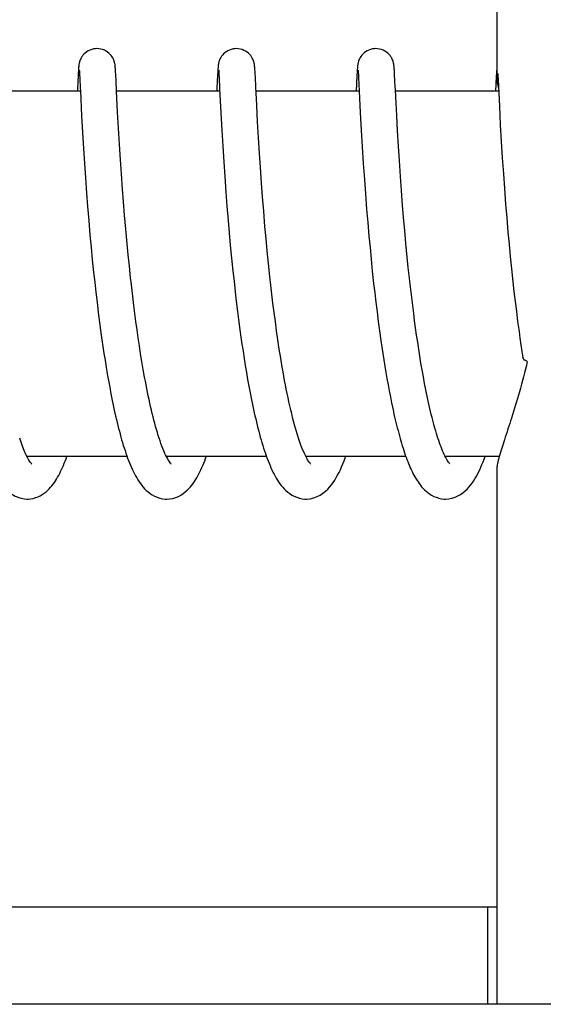
# Model space of a CAD drawing. Units: millimetres. Extents: x 7329 to 11239, y 1074 to 6484.
# Drawn here: x 9100 to 9109, y 5220 to 5236 of the extents above; entities that cross this region are included whole.
import ezdxf

# ---------------------------------------------------------------- set-up
doc = ezdxf.new("R2010")
doc.units = ezdxf.units.MM

msp = doc.modelspace()

# ---------------------------------------------------------------- linework, layer by layer
for p, q in [((9107.807, 5243.683), (9107.807, 5235.075)), ((9100.93, 5235.14), (9100.919, 5234.914)), ((9100.933, 5235.189), (9100.93, 5235.14)), ((9100.935, 5235.215), (9100.933, 5235.189)), ((9100.936, 5235.238), (9100.935, 5235.215)), ((9100.937, 5235.252), (9100.936, 5235.238)), ((9100.95, 5235.219), (9100.951, 5235.213)), ((9100.951, 5235.213), (9100.951, 5235.205)), ((9100.951, 5235.205), (9100.952, 5235.196)), ((9100.952, 5235.196), (9100.953, 5235.179)), ((9100.953, 5235.179), (9100.955, 5235.151)), ((9100.955, 5235.151), (9100.957, 5235.099)), ((9101.543, 5235.255), (9101.542, 5235.268)), ((9101.544, 5235.24), (9101.543, 5235.255)), ((9101.545, 5235.225), (9101.544, 5235.24)), ((9101.547, 5235.198), (9101.545, 5235.225)), ((9101.549, 5235.157), (9101.547, 5235.198)), ((9101.555, 5235.052), (9101.549, 5235.157)), ((9103.22, 5235.144), (9103.209, 5234.928)), ((9103.223, 5235.193), (9103.22, 5235.144)), ((9103.224, 5235.218), (9103.223, 5235.193)), ((9103.226, 5235.24), (9103.224, 5235.218)), ((9103.227, 5235.253), (9103.226, 5235.24)), ((9103.239, 5235.22), (9103.24, 5235.214)), ((9103.24, 5235.214), (9103.241, 5235.207)), ((9103.241, 5235.207), (9103.241, 5235.197)), ((9103.241, 5235.197), (9103.242, 5235.181)), ((9103.242, 5235.181), (9103.244, 5235.153)), ((9103.244, 5235.153), (9103.246, 5235.109)), ((9103.832, 5235.26), (9103.831, 5235.273)), ((9103.833, 5235.247), (9103.832, 5235.26)), ((9103.834, 5235.233), (9103.833, 5235.247)), ((9103.836, 5235.209), (9103.834, 5235.233)), ((9103.838, 5235.173), (9103.836, 5235.209)), ((9103.841, 5235.106), (9103.838, 5235.173)), ((9105.509, 5235.14), (9105.497, 5234.88)), ((9105.512, 5235.189), (9105.509, 5235.14)), ((9105.513, 5235.215), (9105.512, 5235.189)), ((9105.515, 5235.237), (9105.513, 5235.215)), ((9105.516, 5235.251), (9105.515, 5235.237)), ((9105.517, 5235.263), (9105.516, 5235.251)), ((9105.529, 5235.22), (9105.529, 5235.214)), ((9105.529, 5235.214), (9105.53, 5235.206)), ((9105.53, 5235.206), (9105.531, 5235.197)), ((9105.531, 5235.197), (9105.532, 5235.181)), ((9105.532, 5235.181), (9105.533, 5235.154)), ((9105.533, 5235.154), (9105.536, 5235.103)), ((9106.122, 5235.255), (9106.121, 5235.269)), ((9106.123, 5235.241), (9106.122, 5235.255)), ((9106.124, 5235.225), (9106.123, 5235.241)), ((9106.126, 5235.198), (9106.124, 5235.225)), ((9106.128, 5235.157), (9106.126, 5235.198)), ((9106.134, 5235.052), (9106.128, 5235.157)), ((9107.801, 5235.19), (9107.798, 5235.116)), ((9107.803, 5235.215), (9107.801, 5235.19)), ((9107.804, 5235.238), (9107.803, 5235.215)), ((9107.822, 5235.169), (9107.824, 5235.137)), ((9107.824, 5235.137), (9107.827, 5235.065)), ((9101.563, 5234.88), (9101.555, 5235.052)), ((9103.246, 5235.109), (9103.255, 5234.927)), ((9103.849, 5234.95), (9103.841, 5235.106)), ((9105.536, 5235.103), (9105.547, 5234.88)), ((9106.138, 5234.953), (9106.134, 5235.052)), ((9107.798, 5235.116), (9107.786, 5234.88)), ((9107.827, 5235.065), (9107.848, 5234.633)), ((9100.968, 5234.88), (9099.274, 5234.88)), ((9100.968, 5234.892), (9100.988, 5234.477)), ((9103.258, 5234.88), (9101.563, 5234.88)), ((9101.58, 5234.539), (9101.563, 5234.88)), ((9103.255, 5234.927), (9103.275, 5234.527)), ((9103.864, 5234.652), (9103.849, 5234.95)), ((9105.547, 5234.88), (9103.852, 5234.88)), ((9105.547, 5234.88), (9105.564, 5234.529)), ((9107.836, 5234.88), (9106.142, 5234.88)), ((9103.878, 5234.375), (9103.864, 5234.652)), ((9106.162, 5234.483), (9106.146, 5234.791)), ((9101.594, 5234.276), (9101.58, 5234.539)), ((9103.275, 5234.527), (9103.29, 5234.242)), ((9105.564, 5234.529), (9105.58, 5234.241)), ((9106.176, 5234.23), (9106.162, 5234.483)), ((9107.848, 5234.633), (9107.864, 5234.327)), ((9100.988, 5234.477), (9101.003, 5234.199)), ((9103.893, 5234.116), (9103.878, 5234.375)), ((9107.864, 5234.327), (9107.88, 5234.056)), ((9101.003, 5234.199), (9101.019, 5233.942)), ((9101.61, 5234.01), (9101.594, 5234.276)), ((9103.29, 5234.242), (9103.306, 5233.977)), ((9105.58, 5234.241), (9105.596, 5233.967)), ((9106.19, 5233.979), (9106.176, 5234.23)), ((9101.626, 5233.753), (9101.61, 5234.01)), ((9103.908, 5233.862), (9103.893, 5234.116)), ((9107.88, 5234.056), (9107.897, 5233.784)), ((9101.019, 5233.942), (9101.035, 5233.691)), ((9103.306, 5233.977), (9103.322, 5233.718)), ((9103.924, 5233.627), (9103.908, 5233.862)), ((9105.596, 5233.967), (9105.613, 5233.693)), ((9106.206, 5233.741), (9106.19, 5233.979)), ((9101.035, 5233.691), (9101.05, 5233.458)), ((9101.642, 5233.521), (9101.626, 5233.753)), ((9103.322, 5233.718), (9103.338, 5233.478)), ((9105.613, 5233.693), (9105.631, 5233.433)), ((9106.223, 5233.482), (9106.206, 5233.741)), ((9107.897, 5233.784), (9107.914, 5233.523)), ((9101.66, 5233.273), (9101.642, 5233.521)), ((9103.942, 5233.37), (9103.924, 5233.627)), ((9107.914, 5233.523), (9107.931, 5233.281)), ((9101.05, 5233.458), (9101.069, 5233.208)), ((9103.338, 5233.478), (9103.357, 5233.22)), ((9103.959, 5233.147), (9103.942, 5233.37)), ((9105.631, 5233.433), (9105.648, 5233.194)), ((9106.24, 5233.252), (9106.223, 5233.482)), ((9101.069, 5233.208), (9101.086, 5232.988)), ((9101.676, 5233.063), (9101.66, 5233.273)), ((9103.357, 5233.22), (9103.375, 5232.993)), ((9105.648, 5233.194), (9105.668, 5232.943)), ((9106.259, 5233.008), (9106.24, 5233.252)), ((9107.931, 5233.281), (9107.951, 5233.024)), ((9101.694, 5232.843), (9101.676, 5233.063)), ((9103.978, 5232.91), (9103.959, 5233.147)), ((9107.951, 5233.024), (9107.969, 5232.798)), ((9101.086, 5232.988), (9101.105, 5232.757)), ((9103.375, 5232.993), (9103.394, 5232.754)), ((9103.999, 5232.659), (9103.978, 5232.91)), ((9105.668, 5232.943), (9105.686, 5232.724)), ((9106.276, 5232.805), (9106.259, 5233.008)), ((9101.105, 5232.757), (9101.126, 5232.516)), ((9101.714, 5232.614), (9101.694, 5232.843)), ((9103.394, 5232.754), (9103.412, 5232.556)), ((9105.686, 5232.724), (9105.706, 5232.498)), ((9106.294, 5232.594), (9106.276, 5232.805)), ((9107.969, 5232.798), (9107.99, 5232.563)), ((9101.735, 5232.376), (9101.714, 5232.614)), ((9103.412, 5232.556), (9103.43, 5232.351)), ((9104.017, 5232.463), (9103.999, 5232.659)), ((9106.314, 5232.377), (9106.294, 5232.594)), ((9107.99, 5232.563), (9108.008, 5232.367)), ((9101.126, 5232.516), (9101.144, 5232.317)), ((9104.036, 5232.26), (9104.017, 5232.463)), ((9105.706, 5232.498), (9105.724, 5232.311)), ((9106.336, 5232.154), (9106.314, 5232.377)), ((9101.144, 5232.317), (9101.164, 5232.112)), ((9101.753, 5232.193), (9101.735, 5232.376)), ((9103.43, 5232.351), (9103.451, 5232.14)), ((9104.057, 5232.052), (9104.036, 5232.26)), ((9105.724, 5232.311), (9105.742, 5232.119)), ((9108.008, 5232.367), (9108.027, 5232.167)), ((9101.164, 5232.112), (9101.186, 5231.902)), ((9101.772, 5232.005), (9101.753, 5232.193)), ((9103.451, 5232.14), (9103.473, 5231.923)), ((9105.742, 5232.119), (9105.762, 5231.923)), ((9106.353, 5231.984), (9106.336, 5232.154)), ((9108.027, 5232.167), (9108.048, 5231.961)), ((9101.186, 5231.902), (9101.203, 5231.741)), ((9101.793, 5231.814), (9101.772, 5232.005)), ((9103.473, 5231.923), (9103.491, 5231.758)), ((9104.08, 5231.838), (9104.057, 5232.052)), ((9105.762, 5231.923), (9105.784, 5231.722)), ((9106.372, 5231.811), (9106.353, 5231.984)), ((9108.048, 5231.961), (9108.07, 5231.751)), ((9101.203, 5231.741), (9101.221, 5231.578)), ((9103.491, 5231.758), (9103.503, 5231.646)), ((9104.096, 5231.693), (9104.08, 5231.838)), ((9108.07, 5231.751), (9108.088, 5231.59)), ((9101.221, 5231.578), (9101.241, 5231.413)), ((9103.503, 5231.646), (9103.523, 5231.477)), ((9104.113, 5231.546), (9104.096, 5231.693)), ((9105.784, 5231.722), (9105.801, 5231.569)), ((9105.801, 5231.569), (9105.819, 5231.414)), ((9106.42, 5231.403), (9106.398, 5231.579)), ((9108.088, 5231.59), (9108.107, 5231.428)), ((9101.241, 5231.413), (9101.261, 5231.247)), ((9101.846, 5231.359), (9101.822, 5231.555)), ((9103.523, 5231.477), (9103.543, 5231.305)), ((9104.131, 5231.397), (9104.113, 5231.546)), ((9105.819, 5231.414), (9105.839, 5231.258)), ((9108.107, 5231.428), (9108.127, 5231.265)), ((9101.261, 5231.247), (9101.283, 5231.079)), ((9101.863, 5231.227), (9101.846, 5231.359)), ((9103.543, 5231.305), (9103.565, 5231.132)), ((9104.15, 5231.247), (9104.131, 5231.397)), ((9104.17, 5231.097), (9104.15, 5231.247)), ((9105.839, 5231.258), (9105.859, 5231.1)), ((9106.442, 5231.227), (9106.42, 5231.403)), ((9108.127, 5231.265), (9108.148, 5231.1)), ((9101.88, 5231.095), (9101.863, 5231.227)), ((9101.899, 5230.962), (9101.88, 5231.095)), ((9103.565, 5231.132), (9103.589, 5230.958)), ((9104.19, 5230.946), (9104.17, 5231.097)), ((9105.859, 5231.1), (9105.88, 5230.942)), ((9106.457, 5231.109), (9106.442, 5231.227)), ((9106.473, 5230.992), (9106.457, 5231.109)), ((9108.148, 5231.1), (9108.171, 5230.935)), ((9101.283, 5231.079), (9101.306, 5230.91)), ((9101.918, 5230.83), (9101.899, 5230.962)), ((9103.589, 5230.958), (9103.605, 5230.841)), ((9104.212, 5230.795), (9104.19, 5230.946)), ((9105.88, 5230.942), (9105.902, 5230.783)), ((9106.49, 5230.875), (9106.473, 5230.992)), ((9108.171, 5230.935), (9108.186, 5230.824)), ((9101.306, 5230.91), (9101.322, 5230.797)), ((9101.322, 5230.797), (9101.338, 5230.685)), ((9101.937, 5230.699), (9101.918, 5230.83)), ((9103.605, 5230.841), (9103.622, 5230.725)), ((9104.235, 5230.644), (9104.212, 5230.795)), ((9105.902, 5230.783), (9105.918, 5230.678)), ((9106.507, 5230.758), (9106.49, 5230.875)), ((9108.186, 5230.824), (9108.202, 5230.714)), ((9101.338, 5230.685), (9101.355, 5230.572)), ((9101.957, 5230.568), (9101.937, 5230.699)), ((9103.622, 5230.725), (9103.639, 5230.608)), ((9103.639, 5230.608), (9103.657, 5230.492)), ((9104.259, 5230.495), (9104.235, 5230.644)), ((9105.918, 5230.678), (9105.934, 5230.573)), ((9106.525, 5230.642), (9106.507, 5230.758)), ((9106.543, 5230.528), (9106.525, 5230.642)), ((9108.202, 5230.714), (9108.218, 5230.604)), ((9108.218, 5230.604), (9108.233, 5230.507)), ((9101.355, 5230.572), (9101.373, 5230.46)), ((9101.373, 5230.46), (9101.391, 5230.348)), ((9101.979, 5230.438), (9101.957, 5230.568)), ((9102, 5230.31), (9101.979, 5230.438)), ((9103.657, 5230.492), (9103.675, 5230.376)), ((9104.283, 5230.347), (9104.259, 5230.495)), ((9105.934, 5230.573), (9105.95, 5230.468)), ((9105.95, 5230.468), (9105.967, 5230.364)), ((9106.561, 5230.414), (9106.543, 5230.528)), ((9101.391, 5230.348), (9101.41, 5230.236)), ((9102.023, 5230.183), (9102, 5230.31)), ((9103.675, 5230.376), (9103.695, 5230.261)), ((9105.967, 5230.364), (9105.984, 5230.261)), ((9106.581, 5230.301), (9106.561, 5230.414)), ((9106.6, 5230.191), (9106.581, 5230.301)), ((9101.41, 5230.236), (9101.429, 5230.126)), ((9101.429, 5230.126), (9101.449, 5230.016)), ((9103.695, 5230.261), (9103.714, 5230.147)), ((9103.714, 5230.147), (9103.735, 5230.034)), ((9105.984, 5230.261), (9106.002, 5230.159)), ((9106.002, 5230.159), (9106.02, 5230.058)), ((9106.621, 5230.081), (9106.6, 5230.191)), ((9101.449, 5230.016), (9101.47, 5229.908)), ((9103.735, 5230.034), (9103.756, 5229.923)), ((9106.02, 5230.058), (9106.039, 5229.958)), ((9106.039, 5229.958), (9106.058, 5229.86)), ((9106.642, 5229.974), (9106.621, 5230.081)), ((9101.47, 5229.908), (9101.491, 5229.801)), ((9103.756, 5229.923), (9103.778, 5229.813)), ((9106.058, 5229.86), (9106.077, 5229.763)), ((9106.077, 5229.763), (9106.098, 5229.668)), ((9101.734, 5228.88), (9100.091, 5228.88)), ((9104.023, 5228.88), (9102.38, 5228.88)), ((9102.396, 5228.85), (9102.382, 5228.878)), ((9102.39, 5228.88), (9102.385, 5228.871)), ((9106.313, 5228.88), (9104.67, 5228.88)), ((9104.679, 5228.88), (9104.675, 5228.871)), ((9106.968, 5228.863), (9106.955, 5228.888)), ((9107.846, 5228.88), (9106.959, 5228.88)), ((9107.807, 5228.686), (9107.807, 5219.88)), ((9092.802, 5221.48), (9107.807, 5221.48)), ((9107.66, 5219.88), (9107.66, 5221.48)), ((9122.871, 5219.88), (9092.76, 5219.88))]:
    msp.add_line(p, q)
for points in [[(9101.24, 5235.58), (9101.218, 5235.579), (9101.186, 5235.575), (9101.155, 5235.567), (9101.126, 5235.556), (9101.098, 5235.543), (9101.073, 5235.527), (9101.05, 5235.51), (9101.029, 5235.492), (9101.011, 5235.472), (9100.996, 5235.453), (9100.983, 5235.433), (9100.973, 5235.414), (9100.965, 5235.396), (9100.959, 5235.38), (9100.954, 5235.366), (9100.951, 5235.353), (9100.948, 5235.343), (9100.947, 5235.334), (9100.945, 5235.326), (9100.944, 5235.319), (9100.943, 5235.312), (9100.942, 5235.306), (9100.941, 5235.3), (9100.941, 5235.294), (9100.94, 5235.288), (9100.94, 5235.282), (9100.939, 5235.276), (9100.939, 5235.27), (9100.938, 5235.264), (9100.937, 5235.252)], [(9101.542, 5235.268), (9101.542, 5235.275), (9101.541, 5235.281), (9101.541, 5235.287), (9101.54, 5235.293), (9101.539, 5235.299), (9101.539, 5235.306), (9101.538, 5235.312), (9101.537, 5235.319), (9101.535, 5235.328), (9101.534, 5235.337), (9101.531, 5235.347), (9101.528, 5235.36), (9101.524, 5235.374), (9101.518, 5235.39), (9101.511, 5235.408), (9101.501, 5235.427), (9101.489, 5235.446), (9101.475, 5235.466), (9101.457, 5235.486), (9101.438, 5235.504), (9101.415, 5235.522), (9101.39, 5235.539), (9101.362, 5235.553), (9101.333, 5235.565), (9101.302, 5235.573), (9101.27, 5235.579), (9101.24, 5235.58)], [(9103.53, 5235.58), (9103.508, 5235.579), (9103.476, 5235.575), (9103.445, 5235.567), (9103.416, 5235.556), (9103.388, 5235.543), (9103.363, 5235.528), (9103.34, 5235.511), (9103.32, 5235.493), (9103.302, 5235.474), (9103.286, 5235.454), (9103.274, 5235.435), (9103.263, 5235.416), (9103.255, 5235.398), (9103.249, 5235.382), (9103.244, 5235.367), (9103.241, 5235.355), (9103.238, 5235.344), (9103.236, 5235.335), (9103.235, 5235.327), (9103.234, 5235.319), (9103.233, 5235.313), (9103.232, 5235.307), (9103.231, 5235.3), (9103.23, 5235.295), (9103.23, 5235.289), (9103.229, 5235.283), (9103.229, 5235.277), (9103.228, 5235.272), (9103.228, 5235.266), (9103.227, 5235.253)], [(9103.831, 5235.273), (9103.831, 5235.279), (9103.83, 5235.284), (9103.83, 5235.29), (9103.829, 5235.296), (9103.828, 5235.302), (9103.828, 5235.308), (9103.827, 5235.314), (9103.826, 5235.321), (9103.825, 5235.328), (9103.823, 5235.337), (9103.821, 5235.347), (9103.818, 5235.359), (9103.814, 5235.373), (9103.808, 5235.389), (9103.801, 5235.406), (9103.791, 5235.425), (9103.779, 5235.445), (9103.765, 5235.465), (9103.748, 5235.485), (9103.728, 5235.504), (9103.705, 5235.522), (9103.68, 5235.538), (9103.653, 5235.552), (9103.623, 5235.564), (9103.592, 5235.573), (9103.56, 5235.579), (9103.53, 5235.58)], [(9105.819, 5235.58), (9105.796, 5235.579), (9105.764, 5235.575), (9105.733, 5235.567), (9105.703, 5235.556), (9105.676, 5235.542), (9105.65, 5235.526), (9105.627, 5235.509), (9105.607, 5235.49), (9105.589, 5235.471), (9105.574, 5235.451), (9105.561, 5235.432), (9105.551, 5235.412), (9105.543, 5235.395), (9105.537, 5235.379), (9105.533, 5235.364), (9105.529, 5235.352), (9105.527, 5235.341), (9105.525, 5235.333), (9105.524, 5235.325), (9105.523, 5235.317), (9105.522, 5235.311), (9105.521, 5235.305), (9105.52, 5235.299), (9105.52, 5235.293), (9105.519, 5235.287), (9105.518, 5235.281), (9105.518, 5235.275), (9105.517, 5235.263)], [(9106.121, 5235.269), (9106.121, 5235.275), (9106.12, 5235.282), (9106.119, 5235.288), (9106.119, 5235.294), (9106.118, 5235.3), (9106.117, 5235.306), (9106.116, 5235.313), (9106.115, 5235.32), (9106.114, 5235.328), (9106.112, 5235.337), (9106.11, 5235.348), (9106.107, 5235.36), (9106.103, 5235.375), (9106.097, 5235.391), (9106.089, 5235.408), (9106.08, 5235.427), (9106.068, 5235.446), (9106.053, 5235.466), (9106.036, 5235.486), (9106.016, 5235.505), (9105.994, 5235.523), (9105.968, 5235.539), (9105.941, 5235.553), (9105.912, 5235.565), (9105.881, 5235.573), (9105.848, 5235.579), (9105.819, 5235.58)], [(9100.95, 5235.225), (9100.95, 5235.225), (9100.949, 5235.226), (9100.949, 5235.226), (9100.95, 5235.225), (9100.95, 5235.224), (9100.95, 5235.222), (9100.95, 5235.219)], [(9103.239, 5235.226), (9103.239, 5235.225), (9103.239, 5235.224), (9103.239, 5235.222), (9103.239, 5235.22)], [(9105.528, 5235.226), (9105.528, 5235.225), (9105.528, 5235.224), (9105.529, 5235.222), (9105.529, 5235.22)], [(9107.806, 5235.258), (9107.805, 5235.251), (9107.804, 5235.238)], [(9107.807, 5235.275), (9107.807, 5235.27), (9107.806, 5235.258)], [(9100.957, 5235.099), (9100.966, 5234.924), (9100.968, 5234.892)], [(9100.919, 5234.914), (9100.919, 5234.896), (9100.918, 5234.88)], [(9103.209, 5234.928), (9103.209, 5234.909), (9103.208, 5234.89), (9103.207, 5234.88)], [(9106.146, 5234.791), (9106.14, 5234.916), (9106.138, 5234.953)], [(9101.822, 5231.555), (9101.8, 5231.75), (9101.793, 5231.814)], [(9106.398, 5231.579), (9106.378, 5231.754), (9106.372, 5231.811)], [(9104.685, 5228.852), (9104.668, 5228.883), (9104.652, 5228.918), (9104.635, 5228.955), (9104.618, 5228.995), (9104.601, 5229.038), (9104.584, 5229.084), (9104.567, 5229.131), (9104.55, 5229.182), (9104.534, 5229.234), (9104.517, 5229.288), (9104.501, 5229.344), (9104.485, 5229.402), (9104.469, 5229.461), (9104.453, 5229.522), (9104.438, 5229.585), (9104.422, 5229.649), (9104.407, 5229.714), (9104.393, 5229.78), (9104.378, 5229.848), (9104.364, 5229.917), (9104.35, 5229.987), (9104.336, 5230.057), (9104.322, 5230.128), (9104.309, 5230.201), (9104.296, 5230.273), (9104.283, 5230.347)], [(9102.382, 5228.878), (9102.367, 5228.908), (9102.352, 5228.941), (9102.337, 5228.975), (9102.321, 5229.012), (9102.306, 5229.051), (9102.291, 5229.092), (9102.276, 5229.135), (9102.261, 5229.18), (9102.247, 5229.226), (9102.232, 5229.273), (9102.218, 5229.322), (9102.203, 5229.373), (9102.189, 5229.425), (9102.175, 5229.478), (9102.161, 5229.532), (9102.148, 5229.587), (9102.134, 5229.643), (9102.121, 5229.7), (9102.108, 5229.758), (9102.095, 5229.816), (9102.083, 5229.876), (9102.071, 5229.936), (9102.058, 5229.997), (9102.046, 5230.058), (9102.035, 5230.12), (9102.023, 5230.183)], [(9106.955, 5228.888), (9106.943, 5228.914), (9106.93, 5228.942), (9106.917, 5228.972), (9106.904, 5229.003), (9106.891, 5229.036), (9106.878, 5229.07), (9106.866, 5229.105), (9106.853, 5229.142), (9106.84, 5229.179), (9106.828, 5229.218), (9106.815, 5229.259), (9106.803, 5229.3), (9106.791, 5229.343), (9106.778, 5229.386), (9106.766, 5229.431), (9106.754, 5229.476), (9106.743, 5229.522), (9106.731, 5229.57), (9106.719, 5229.618), (9106.708, 5229.666), (9106.696, 5229.716), (9106.685, 5229.766), (9106.674, 5229.817), (9106.663, 5229.869), (9106.652, 5229.921), (9106.642, 5229.974)], [(9101.491, 5229.801), (9101.502, 5229.748), (9101.513, 5229.695), (9101.524, 5229.643), (9101.536, 5229.592), (9101.547, 5229.541), (9101.559, 5229.49), (9101.571, 5229.44), (9101.583, 5229.391), (9101.595, 5229.342), (9101.608, 5229.294), (9101.62, 5229.247), (9101.633, 5229.2), (9101.646, 5229.154), (9101.66, 5229.108), (9101.673, 5229.063), (9101.687, 5229.02), (9101.701, 5228.976), (9101.715, 5228.934), (9101.73, 5228.893)], [(9103.778, 5229.813), (9103.789, 5229.759), (9103.8, 5229.705), (9103.812, 5229.652), (9103.823, 5229.599), (9103.835, 5229.547), (9103.847, 5229.496), (9103.859, 5229.445), (9103.871, 5229.394), (9103.884, 5229.345), (9103.897, 5229.296), (9103.91, 5229.247), (9103.923, 5229.2), (9103.936, 5229.153), (9103.949, 5229.107), (9103.963, 5229.062), (9103.977, 5229.017), (9103.991, 5228.974), (9104.006, 5228.931), (9104.02, 5228.889)], [(9106.098, 5229.668), (9106.108, 5229.621), (9106.118, 5229.574), (9106.129, 5229.528), (9106.139, 5229.483), (9106.15, 5229.438), (9106.161, 5229.393), (9106.172, 5229.349), (9106.184, 5229.305), (9106.195, 5229.263), (9106.206, 5229.22), (9106.218, 5229.178), (9106.23, 5229.137), (9106.242, 5229.097), (9106.254, 5229.057), (9106.266, 5229.018), (9106.279, 5228.979), (9106.291, 5228.941), (9106.304, 5228.904)], [(9100.101, 5228.861), (9100.074, 5228.914), (9100.047, 5228.977), (9100.018, 5229.049), (9099.988, 5229.131), (9099.972, 5229.181)], [(9099.417, 5228.959), (9099.455, 5228.851), (9099.494, 5228.752), (9099.533, 5228.662), (9099.574, 5228.581), (9099.616, 5228.506), (9099.661, 5228.439), (9099.709, 5228.378), (9099.763, 5228.322), (9099.826, 5228.271), (9099.898, 5228.228), (9099.974, 5228.198), (9100.053, 5228.183), (9100.098, 5228.18)], [(9100.096, 5228.18), (9100.112, 5228.181), (9100.154, 5228.184), (9100.195, 5228.192), (9100.234, 5228.204), (9100.273, 5228.218), (9100.309, 5228.236), (9100.343, 5228.256), (9100.375, 5228.277), (9100.404, 5228.3), (9100.431, 5228.324), (9100.456, 5228.348), (9100.479, 5228.374), (9100.501, 5228.399), (9100.521, 5228.426), (9100.541, 5228.453), (9100.56, 5228.481), (9100.578, 5228.51), (9100.595, 5228.539), (9100.612, 5228.569), (9100.628, 5228.6), (9100.644, 5228.632), (9100.659, 5228.665), (9100.675, 5228.699), (9100.69, 5228.733), (9100.704, 5228.769), (9100.719, 5228.805), (9100.733, 5228.842), (9100.747, 5228.88)], [(9100.1, 5228.88), (9100.098, 5228.876), (9100.096, 5228.872)], [(9100.168, 5228.76), (9100.17, 5228.758), (9100.161, 5228.768), (9100.145, 5228.789), (9100.124, 5228.82), (9100.101, 5228.861)], [(9101.73, 5228.893), (9101.744, 5228.852), (9101.759, 5228.812), (9101.775, 5228.773), (9101.79, 5228.735), (9101.806, 5228.698), (9101.823, 5228.662), (9101.839, 5228.627), (9101.857, 5228.593), (9101.874, 5228.56), (9101.893, 5228.527), (9101.912, 5228.496), (9101.932, 5228.465), (9101.953, 5228.435), (9101.975, 5228.406), (9101.998, 5228.378), (9102.023, 5228.35), (9102.051, 5228.323), (9102.08, 5228.297), (9102.113, 5228.273), (9102.148, 5228.249), (9102.187, 5228.228), (9102.228, 5228.21), (9102.271, 5228.196), (9102.317, 5228.186), (9102.363, 5228.181), (9102.385, 5228.18)], [(9102.385, 5228.18), (9102.434, 5228.183), (9102.484, 5228.192), (9102.533, 5228.207), (9102.577, 5228.225), (9102.618, 5228.247), (9102.656, 5228.271), (9102.69, 5228.297), (9102.72, 5228.324), (9102.748, 5228.352), (9102.774, 5228.38), (9102.797, 5228.409), (9102.819, 5228.438), (9102.84, 5228.468), (9102.86, 5228.498), (9102.879, 5228.529), (9102.897, 5228.561), (9102.914, 5228.594), (9102.931, 5228.628), (9102.947, 5228.662), (9102.963, 5228.697), (9102.979, 5228.733), (9102.994, 5228.77), (9103.009, 5228.807), (9103.024, 5228.846), (9103.036, 5228.88)], [(9102.447, 5228.772), (9102.436, 5228.787), (9102.424, 5228.804), (9102.41, 5228.826), (9102.396, 5228.85)], [(9104.02, 5228.889), (9104.035, 5228.848), (9104.05, 5228.808), (9104.066, 5228.769), (9104.082, 5228.731), (9104.098, 5228.694), (9104.114, 5228.658), (9104.131, 5228.623), (9104.148, 5228.589), (9104.166, 5228.555), (9104.185, 5228.523), (9104.204, 5228.492), (9104.224, 5228.461), (9104.245, 5228.431), (9104.267, 5228.403), (9104.291, 5228.374), (9104.316, 5228.347), (9104.343, 5228.32), (9104.373, 5228.295), (9104.406, 5228.27), (9104.441, 5228.247), (9104.48, 5228.226), (9104.521, 5228.209), (9104.564, 5228.195), (9104.609, 5228.186), (9104.655, 5228.181), (9104.674, 5228.18)], [(9104.674, 5228.18), (9104.685, 5228.18), (9104.743, 5228.186), (9104.801, 5228.2), (9104.856, 5228.22), (9104.906, 5228.246), (9104.951, 5228.276), (9104.992, 5228.308), (9105.029, 5228.342), (9105.061, 5228.378), (9105.091, 5228.414), (9105.119, 5228.452), (9105.145, 5228.491), (9105.17, 5228.532), (9105.193, 5228.574), (9105.216, 5228.618), (9105.237, 5228.663), (9105.258, 5228.71), (9105.279, 5228.758), (9105.299, 5228.808), (9105.318, 5228.86), (9105.325, 5228.88)], [(9104.728, 5228.783), (9104.715, 5228.802), (9104.7, 5228.825), (9104.685, 5228.852)], [(9106.304, 5228.904), (9106.317, 5228.868), (9106.331, 5228.832), (9106.344, 5228.797), (9106.358, 5228.763), (9106.372, 5228.729), (9106.386, 5228.696), (9106.4, 5228.664), (9106.415, 5228.633), (9106.43, 5228.603), (9106.446, 5228.573), (9106.462, 5228.544), (9106.478, 5228.516), (9106.496, 5228.488), (9106.513, 5228.461), (9106.532, 5228.435), (9106.552, 5228.409), (9106.572, 5228.383), (9106.594, 5228.359), (9106.618, 5228.334), (9106.644, 5228.31), (9106.672, 5228.287), (9106.702, 5228.265), (9106.736, 5228.244), (9106.772, 5228.225), (9106.811, 5228.209), (9106.852, 5228.195), (9106.896, 5228.186), (9106.941, 5228.181), (9106.964, 5228.18)], [(9106.964, 5228.18), (9107.017, 5228.184), (9107.07, 5228.194), (9107.121, 5228.21), (9107.169, 5228.231), (9107.212, 5228.256), (9107.251, 5228.284), (9107.287, 5228.313), (9107.319, 5228.344), (9107.348, 5228.375), (9107.375, 5228.408), (9107.401, 5228.441), (9107.424, 5228.475), (9107.446, 5228.511), (9107.468, 5228.547), (9107.488, 5228.585), (9107.508, 5228.623), (9107.527, 5228.663), (9107.545, 5228.704), (9107.563, 5228.747), (9107.581, 5228.79), (9107.598, 5228.834), (9107.615, 5228.88), (9107.615, 5228.88)], [(9106.969, 5228.88), (9106.967, 5228.877), (9106.964, 5228.871)], [(9107.014, 5228.787), (9107.004, 5228.802), (9106.992, 5228.821), (9106.98, 5228.841), (9106.968, 5228.863)], [(9102.455, 5228.761), (9102.46, 5228.758), (9102.459, 5228.758), (9102.455, 5228.763), (9102.447, 5228.772)], [(9104.747, 5228.759), (9104.75, 5228.757), (9104.746, 5228.761), (9104.739, 5228.769), (9104.728, 5228.783)], [(9107.037, 5228.759), (9107.037, 5228.76), (9107.032, 5228.765), (9107.024, 5228.775), (9107.014, 5228.787)]]:
    msp.add_lwpolyline(points)
for points, knots in [([(9107.807, 5235.079), (9107.807, 5235.058), (9107.814, 5235.006), (9107.826, 5234.956), (9107.834, 5234.927)], [0, 0, 0, 0, 0.415313, 1, 1, 1, 1]), ([(9108.307, 5230.439), (9108.269, 5230.273), (9108.188, 5229.961), (9108.056, 5229.534), (9107.939, 5229.182), (9107.872, 5228.971), (9107.846, 5228.879)], [0, 0, 0, 0, 0.31492, 0.592444, 0.823962, 1, 1, 1, 1]), ([(9108.306, 5230.44), (9108.296, 5230.444), (9108.267, 5230.458), (9108.237, 5230.484), (9108.233, 5230.507)], [0, 0, 0, 0, 0.321033, 1, 1, 1, 1]), ([(9107.846, 5228.879), (9107.835, 5228.841), (9107.818, 5228.776), (9107.807, 5228.709), (9107.807, 5228.681)], [0, 0, 0, 0, 0.595624, 1, 1, 1, 1])]:
    msp.add_open_spline(points, degree=3, knots=knots)

doc.saveas('drawing.dxf')
